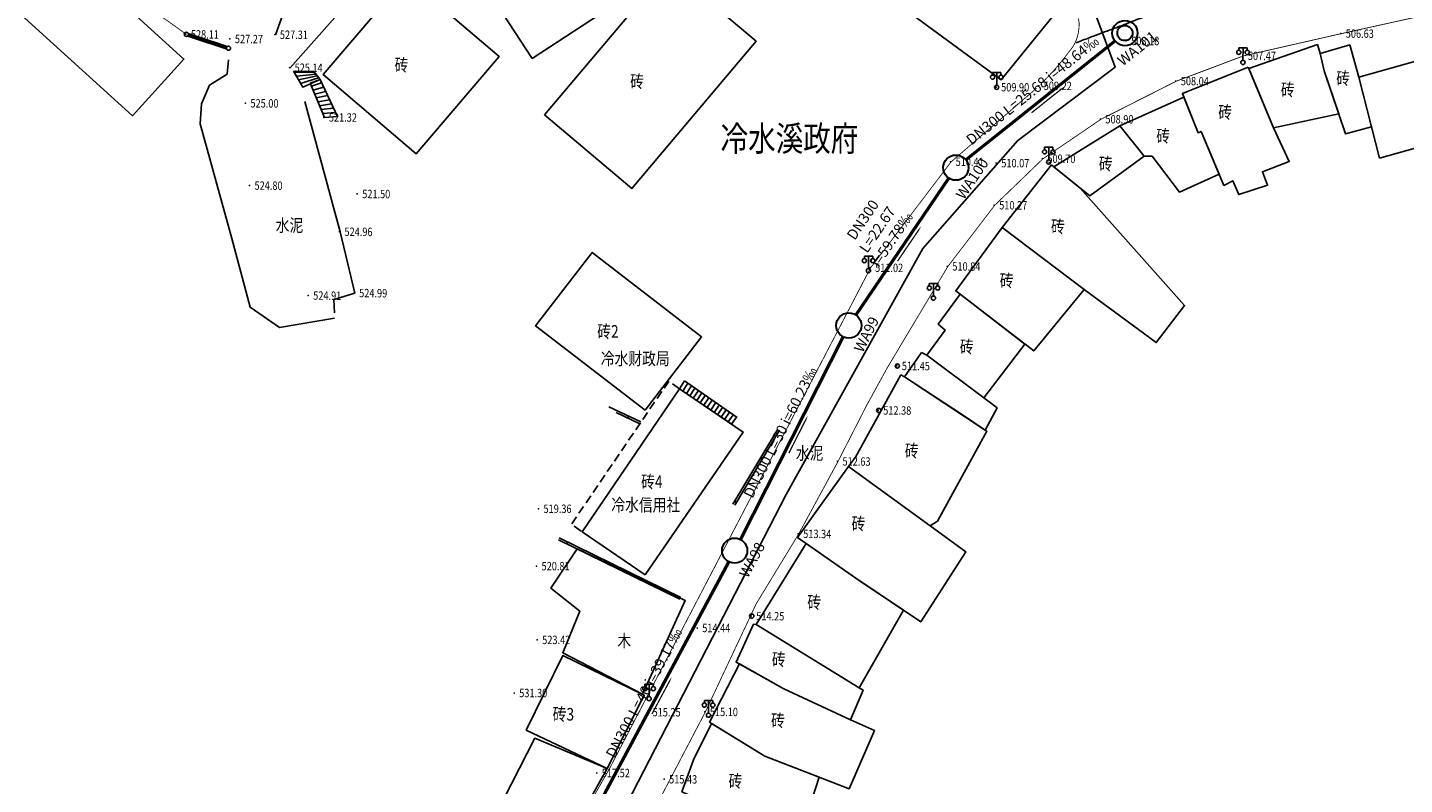
# Model space of a CAD drawing. Extents: x 584802 to 590718, y 3113578 to 3115743.
# Drawn here: x 585311 to 585475, y 3114543 to 3114633 of the extents above; entities that cross this region are included whole.
import ezdxf
from ezdxf.enums import TextEntityAlignment as Align

# ---------------------------------------------------------------- set-up
doc = ezdxf.new("R2010")
doc.units = 0
doc.header["$LTSCALE"] = 0.5
doc.linetypes.add('X5', pattern=[3, 2, -1])
doc.layers.get('0').update_dxf_attribs({"linetype": 'CONTINUOUS'})
doc.layers.add('ASSIST', color=7, linetype='CONTINUOUS', plot=False)
for name, color, linetype in [('COMPONENT', 4, 'CONTINUOUS'), ('DLDW', 11, 'CONTINUOUS'), ('DLSS', 4, 'CONTINUOUS'), ('DMTZ', 3, 'CONTINUOUS'), ('GCD', 1, 'CONTINUOUS'), ('GXYZ', 2, 'CONTINUOUS'), ('JMD', 6, 'CONTINUOUS'), ('SXSS', 5, 'CONTINUOUS'), ('ZBTZ', 3, 'CONTINUOUS'), ('ZJ', 7, 'CONTINUOUS'), ('污水_检查井编号', 131, 'CONTINUOUS'), ('污水_管段参数', 141, 'CONTINUOUS'), ('污水_管段流向', 131, 'CONTINUOUS'), ('道路_中线', 1, 'CONTINUOUS')]:
    doc.layers.add(name, color=color, linetype=linetype)
doc.layers.add('污水_检查井', color=131, linetype='CONTINUOUS', lineweight=30)
doc.layers.add('污水_管段', color=201, linetype='CONTINUOUS', lineweight=50)
doc.styles.add('HZ', font='rs.shx', dxfattribs={"width": 0.8, "height": 1.25, "bigfont": 'hztxt.shx'})
doc.styles.add('正等线体', font='simhei.ttf', dxfattribs={"height": 1.25})
doc.styles.add('黑体', font='txt', dxfattribs={"height": 1.25})
doc.linetypes.add('10421', pattern='A,2,[150,AAA.SHX,S=0.5,R=0,X=0,Y=0.5],1e-11', length=2)
doc.linetypes.add('1161', pattern='A,0,[149,AAA.SHX,S=0.15,R=0,X=0,Y=0],-1.6', length=1.6)

# ---------------------------------------------------------------- blocks, each defined once
blk = doc.blocks.new('GC200')
at = {"linetype": 'Continuous', "const_width": 0.2, "flags": 128}
blk.add_lwpolyline([(-0.1, 0, 1), (0.1, 0, 1)], format="xyb", close=True, dxfattribs=at)
blk = doc.blocks.new('gc170')
at = {"linetype": 'Continuous'}
blk.add_circle((0, 0), 0.5, dxfattribs=at)
blk = doc.blocks.new('gcbj0118')
for p, q in [((-1, 2.9), (-1, 3.5)), ((-1, 3.5), (1, 3.5)), ((0, 0.5), (0, 3.5)), ((1, 3.5), (1, 2.9))]:
    blk.add_line(p, q)
for centre in [(-1, 2.4), (0, 0), (1, 2.4)]:
    blk.add_circle(centre, 0.5)
blk = doc.blocks.new('gc097')
for p, q in [((-1, 2.9), (-1, 3.5)), ((-1, 3.5), (1, 3.5)), ((0, 0.5), (0, 3.5)), ((1, 3.5), (1, 2.9))]:
    blk.add_line(p, q)
for centre in [(-1, 2.4), (0, 0), (1, 2.4)]:
    blk.add_circle(centre, 0.5)
blk = doc.blocks.new('wsp_jcj1')
at = {"color": 0, "linetype": 'ByBlock', "lineweight": -2}
blk.add_circle((0, 0), 0.5, dxfattribs=at)
blk = doc.blocks.new('wsp_jcj2')
at = {"color": 0, "linetype": 'ByBlock', "lineweight": -2}
for radius in [0.5, 0.3]:
    blk.add_circle((0, 0), radius, dxfattribs=at)
blk = doc.blocks.new('wsp_lxjt')
at = {"color": 0, "linetype": 'ByBlock', "lineweight": -2}
blk.add_lwpolyline([(-3.5, 0, 0.3, 0.3, 0), (3.5, 0, 0.8, 0, 0), (6.5, 0, 0, 0, 0)], format="xyseb", dxfattribs=at)

msp = doc.modelspace()

# ---------------------------------------------------------------- linework, layer by layer
at = {"layer": 'ASSIST', "linetype": 'Continuous', "elevation": -501.809, "flags": 128}
for points in [[(585343.095, 3114627.742), (585344.2, 3114625.838), (585346.251, 3114626.738), (585345.5, 3114627.679)], [(585345.08, 3114626.3), (585346.773, 3114622.233), (585348.332, 3114622.326), (585346.251, 3114626.738)]]:
    msp.add_lwpolyline(points, close=True, dxfattribs=at)
at = {"layer": 'DLSS', "linetype": 'Continuous', "const_width": 0.1, "flags": 128}
for points, elevation in [([(585282.417, 3114675.649), (585311.558, 3114647.145), (585322.254, 3114637.879), (585330.377, 3114632.105)], 1.955), ([(585495.458, 3114637.54), (585475.994, 3114634.042), (585467.613, 3114632.192), (585455.977, 3114629.54), (585448.007, 3114626.541), (585439.053, 3114622.014), (585432.156, 3114617.319), (585426.428, 3114611.79), (585420.859, 3114604.519), (585413.702, 3114592.552), (585411.204, 3114588.004), (585407.805, 3114581.342), (585403.138, 3114572.734), (585398.078, 3114564.416), (585392.044, 3114551.579), (585385.339, 3114538.757)], -5.06), ([(585431.395, 3114625.702), (585421.249, 3114616.957), (585411.683, 3114604.363), (585380.711, 3114544.948), (585374.036, 3114533.186), (585359.131, 3114515.653), (585343.069, 3114496.435), (585326.519, 3114478.508), (585315.098, 3114471.916), (585313.181, 3114471.318), (585304.688, 3114470.354)], 1.955)]:
    msp.add_lwpolyline(points, dxfattribs=dict(at, elevation=elevation))
at = {"layer": 'DLSS', "linetype": 'Continuous', "flags": 128}
msp.add_lwpolyline([(585431.829, 3114626.142, 0.1, 0.1, 0.0139176), (585433.328, 3114627.674, 0.1, 0.1, 0.0195281), (585434.321, 3114628.836, 0.1, 0.1, 0.0034726), (585435.619, 3114630.502, 0.1, 0.1, 0.0258514), (585435.78, 3114630.736, 0.1, 0.1, 0.0432376), (585436.07, 3114631.316, 0.1, 0.1, 0.0347486), (585436.315, 3114632.083, 0.1, 0.1, 0.0292263), (585436.404, 3114632.571, 0.1, 0.1, 0.0202893), (585436.463, 3114633.282, 0.1, 0.1, 0.0495143), (585436.448, 3114633.541, 0.1, 0.1, 0.0264859), (585436.347, 3114634.015, 0.1, 0.1, 0)], format="xyseb", dxfattribs=at)
at = {"layer": 'DMTZ', "linetype": '10421', "flags": 128}
for points in [[(585353.317, 3114640.13), (585342.704, 3114628.135)], [(585343.672, 3114639.552), (585340.952, 3114632.06)], [(585344.456, 3114624.105), (585348.625, 3114608.641), (585350.37, 3114601.351), (585347.907, 3114600.609), (585347.975, 3114599.02)]]:
    msp.add_lwpolyline(points, dxfattribs=at)
at = {"layer": 'GXYZ', "linetype": 'Continuous', "const_width": 0.5, "elevation": -501.809, "flags": 128}
msp.add_lwpolyline([(585335.137, 3114630.535), (585330.614, 3114632.026)], dxfattribs=at)
at = {"layer": 'JMD', "linetype": 'Continuous'}
for p, q in [((585343.095, 3114627.742, -501.809), (585344.2, 3114625.838, -501.809)), ((585343.196, 3114627.568, -501.809), (585345.569, 3114627.593, -501.809)), ((585343.447, 3114627.136, -501.809), (585345.739, 3114627.379, -501.809)), ((585343.698, 3114626.703, -501.809), (585345.91, 3114627.165, -501.809)), ((585343.949, 3114626.271, -501.809), (585346.08, 3114626.952, -501.809)), ((585346.251, 3114626.738, -501.809), (585345.5, 3114627.679, -501.809)), ((585344.2, 3114625.838, -501.809), (585346.251, 3114626.738, -501.809)), ((585345.08, 3114626.3, -501.809), (585346.773, 3114622.233, -501.809)), ((585345.236, 3114625.926, -501.809), (585346.442, 3114626.332, -501.809)), ((585345.428, 3114625.464, -501.809), (585346.678, 3114625.831, -501.809)), ((585345.62, 3114625.003, -501.809), (585346.914, 3114625.33, -501.809)), ((585348.332, 3114622.326, -501.809), (585346.251, 3114626.738, -501.809)), ((585345.812, 3114624.541, -501.809), (585347.151, 3114624.829, -501.809)), ((585346.005, 3114624.079, -501.809), (585347.387, 3114624.329, -501.809)), ((585346.197, 3114623.618, -501.809), (585347.623, 3114623.828, -501.809)), ((585346.389, 3114623.156, -501.809), (585347.859, 3114623.327, -501.809)), ((585346.581, 3114622.694, -501.809), (585348.095, 3114622.826, -501.809)), ((585346.773, 3114622.233, -501.809), (585348.332, 3114622.326, -501.809)), ((585388.955, 3114589.986, 29.963), (585389.565, 3114590.923, 29.963)), ((585395.233, 3114585.715, 29.963), (585388.955, 3114589.986, 29.963)), ((585389.369, 3114589.705, 29.963), (585389.976, 3114590.636, 29.963)), ((585389.565, 3114590.923, 29.963), (585395.816, 3114586.552, 29.963)), ((585389.782, 3114589.424, 29.963), (585390.388, 3114590.348, 29.963)), ((585390.195, 3114589.143, 29.963), (585390.8, 3114590.06, 29.963)), ((585390.609, 3114588.861, 29.963), (585391.211, 3114589.772, 29.963)), ((585391.022, 3114588.58, 29.963), (585391.623, 3114589.484, 29.963)), ((585391.436, 3114588.299, 29.963), (585392.035, 3114589.196, 29.963)), ((585391.849, 3114588.017, 29.963), (585392.446, 3114588.909, 29.963)), ((585392.262, 3114587.736, 29.963), (585392.858, 3114588.621, 29.963)), ((585392.676, 3114587.455, 29.963), (585393.27, 3114588.333, 29.963)), ((585393.089, 3114587.174, 29.963), (585393.682, 3114588.045, 29.963)), ((585393.502, 3114586.892, 29.963), (585394.093, 3114587.757, 29.963)), ((585382.815, 3114586.501, 29.963), (585382.922, 3114586.727, 29.963)), ((585393.916, 3114586.611, 29.963), (585394.505, 3114587.469, 29.963)), ((585394.329, 3114586.33, 29.963), (585394.917, 3114587.182, 29.963)), ((585394.743, 3114586.049, 29.963), (585395.328, 3114586.894, 29.963)), ((585395.156, 3114585.767, 29.963), (585395.74, 3114586.606, 29.963)), ((585398.081, 3114580.894, 29.963), (585398.295, 3114580.765, 29.963)), ((585395.511, 3114576.605, 29.963), (585395.725, 3114576.476, 29.963)), ((585375.656, 3114571.777, 29.963), (585375.546, 3114571.553, 29.963)), ((585380.147, 3114569.58, 29.963), (585380.037, 3114569.355, 29.963)), ((585384.638, 3114567.382, 29.963), (585384.528, 3114567.157, 29.963))]:
    msp.add_line(p, q, dxfattribs=at)
at = {"layer": 'JMD', "linetype": 'Continuous', "flags": 128}
for points in [[(585307.004, 3114650.098), (585330.072, 3114629.172), (585323.962, 3114622.436), (585300.894, 3114643.362)], [(585412.049, 3114637.812), (585427.198, 3114626.703), (585433.384, 3114634.301), (585427.67, 3114639.698), (585429.452, 3114642.475), (585420.384, 3114648.082)], [(585368.026, 3114634.49), (585377.979, 3114640.997), (585381.414, 3114635.742), (585371.461, 3114629.235)], [(585372.942, 3114622.546), (585387.712, 3114640.037), (585398.082, 3114631.279), (585383.313, 3114613.789)], [(585356.507, 3114638.913), (585367.557, 3114629.465), (585357.668, 3114617.899), (585346.618, 3114627.347)], [(585459.535, 3114620.992), (585467.299, 3114622.659), (585465.57, 3114627.751), (585465.085, 3114629.841), (585464.769, 3114630.891), (585456.615, 3114628.047)], [(585465.085, 3114629.841), (585465.57, 3114627.751), (585468.106, 3114620.281), (585471.206, 3114621.117), (585469.708, 3114627.027), (585468.619, 3114630.839)], [(585472.152, 3114617.385), (585483.175, 3114620.46), (585480.565, 3114630.061), (585469.708, 3114627.027)], [(585456.554, 3114628.198), (585448.737, 3114625.069), (585450.616, 3114620.394), (585450.946, 3114620.559), (585453.668, 3114614.151), (585454.708, 3114614.712), (585455.452, 3114613.061), (585458.854, 3114614.167), (585458.243, 3114615.769), (585461.415, 3114617.007), (585459.535, 3114620.992)], [(585441.308, 3114621.213), (585444.187, 3114617.637), (585445.133, 3114617.637), (585448.382, 3114613.362), (585453.093, 3114615.503), (585450.946, 3114620.559), (585450.616, 3114620.394), (585448.907, 3114624.645)], [(585441.308, 3114621.213), (585433.464, 3114616.374), (585437.736, 3114612.912), (585444.187, 3114617.637)], [(585433.164, 3114616.599), (585433.464, 3114616.374), (585433.477, 3114616.374), (585433.464, 3114616.374), (585436.589, 3114613.842), (585448.988, 3114599.873), (585445.612, 3114595.467), (585437.05, 3114601.783), (585427.321, 3114609.166)], [(585427.321, 3114609.166), (585421.794, 3114601.62), (585431.072, 3114594.483), (585437.05, 3114601.783)], [(585418.349, 3114593.963), (585425.145, 3114588.918), (585430.013, 3114595.298), (585422.31, 3114601.223), (585419.701, 3114597.676), (585420.536, 3114596.957)], [(585417.733, 3114594.273), (585418.349, 3114593.963), (585425.145, 3114588.918), (585426.715, 3114587.723), (585425.292, 3114585.079), (585422.591, 3114586.889), (585415.693, 3114591.4)], [(585415.285, 3114591.617), (585415.693, 3114591.4), (585425.292, 3114585.079), (585425.489, 3114584.933), (585419.612, 3114574.245), (585418.773, 3114573.695), (585409.045, 3114580.727), (585409.885, 3114581.856)], [(585409.045, 3114580.727), (585418.773, 3114573.695), (585423.006, 3114570.581), (585417.634, 3114562.278), (585410.298, 3114567.197), (585403.008, 3114572.318)], [(585404.034, 3114571.598), (585409.918, 3114567.464), (585415.585, 3114563.652), (585410.326, 3114554.431), (585398.083, 3114561.976)], [(585376.795, 3114570.96), (585389.647, 3114564.801), (585384.57, 3114553.675), (585375.101, 3114558.597), (585377.115, 3114563.557), (585373.697, 3114566.299)], [(585397.747, 3114562.008), (585395.696, 3114557.502), (585401.369, 3114554.312), (585409.271, 3114550.641), (585410.79, 3114554.16), (585410.326, 3114554.431), (585398.083, 3114561.976)], [(585380.355, 3114544.855), (585384.773, 3114553.576), (585375.101, 3114558.274), (585370.764, 3114549.408)], [(585392.518, 3114550.34), (585399.118, 3114546.324), (585409.131, 3114542.435), (585412.128, 3114549.352), (585409.271, 3114550.641), (585401.369, 3114554.312), (585396.091, 3114557.28)], [(585392.787, 3114550.176), (585390.612, 3114545.897), (585389.248, 3114542.075), (585400.474, 3114537.157), (585401.727, 3114540.89), (585404.343, 3114539.996), (585405.553, 3114543.824), (585399.118, 3114546.324)], [(585373.898, 3114533.282), (585380.355, 3114544.855), (585371.778, 3114548.44), (585366.286, 3114537.669)]]:
    msp.add_lwpolyline(points, close=True, dxfattribs=at)
for points, elevation in [([(585384.885, 3114587.42), (585391.6, 3114596.137), (585378.586, 3114606.163), (585371.873, 3114597.449)], 514.392), ([(585384.901, 3114567.878), (585396.532, 3114584.829), (585388.955, 3114589.986), (585377.388, 3114572.992)], 515.171)]:
    msp.add_lwpolyline(points, close=True, dxfattribs=dict(at, elevation=elevation))
at = {"layer": 'JMD', "linetype": 'X5', "elevation": 515.171, "flags": 128}
msp.add_lwpolyline([(585388.955, 3114589.987), (585387.681, 3114590.853), (585376.116, 3114573.857), (585377.388, 3114572.992)], dxfattribs=at)
at = {"layer": 'JMD', "linetype": 'Continuous', "elevation": 29.963, "flags": 128}
for points in [[(585380.567, 3114587.843), (585384.362, 3114586.044)], [(585400.866, 3114585.054), (585395.524, 3114576.14)], [(585389.019, 3114564.96), (585374.57, 3114572.03)]]:
    msp.add_lwpolyline(points, dxfattribs=at)
at = {"layer": 'JMD', "color": 7, "linetype": 'Continuous', "flags": 128}
for points, elevation in [([(585381.426, 3114587.159), (585384.255, 3114585.818)], 514.382), ([(585400.651, 3114585.182), (585395.309, 3114576.268)], 29.963), ([(585389.129, 3114565.184), (585374.649, 3114572.27)], 514.382)]:
    msp.add_lwpolyline(points, dxfattribs=dict(at, elevation=elevation))
at = {"layer": 'SXSS', "linetype": 'Continuous', "flags": 128}
msp.add_lwpolyline([(585564.882, 3114739.881, -0.0000008), (585573.59, 3114740.244, -0.0000406)], format="xyb", dxfattribs=at)
at = {"layer": 'ZBTZ', "linetype": '1161', "flags": 128}
msp.add_lwpolyline([(585444.06, 3114634.14, -0.0016149), (585442.088, 3114633.37, -0.0029825), (585441.016, 3114632.963, -0.0000763), (585439.59, 3114632.432, 0.0000879), (585438.361, 3114631.973, 0.0033493), (585437.641, 3114631.7, 0.0015636), (585436.107, 3114631.098)], format="xyb", dxfattribs=at)
msp.add_lwpolyline([(585335.357, 3114629.068), (585335.204, 3114627.382), (585333.133, 3114626.079), (585332.175, 3114623.856), (585332.021, 3114621.48), (585335.779, 3114607.838), (585337.937, 3114599.664), (585341.44, 3114597.266), (585347.988, 3114598.385)], dxfattribs=at)
at = {"layer": '污水_管段'}
for points in [[(585422.983, 3114617.196), (585440.725, 3114631.323)], [(585409.932, 3114598.742), (585420.968, 3114615.02)], [(585396.203, 3114572.08), (585408.412, 3114596.162)], [(585377.349, 3114536.803), (585394.816, 3114569.42)]]:
    msp.add_lwpolyline(points, dxfattribs=at)
at = {"layer": '道路_中线', "flags": 128}
msp.add_lwpolyline([(585379.322, 3114534.027), (585401.662, 3114577.403), (585417.893, 3114606.641), (585429.183, 3114619.492), (585440.749, 3114628.21), (585425.039, 3114670.428), (585423.504, 3114719.471), (585445.182, 3114723.822), (585514.904, 3114746.995), (585557.985, 3114758.628), (585589.995, 3114785.617)], dxfattribs=at)

# ---------------------------------------------------------------- block references
at = {"layer": 'COMPONENT', "linetype": 'Continuous', "xscale": 0.5000000000039666, "yscale": 0.5000000000039666, "rotation": 359.5854170797807}
for p in [(585455.92, 3114628.761, 14.875), (585426.658, 3114625.815, 8.095), (585432.836, 3114616.938, 14.875), (585411.422, 3114604.004, 14.875), (585419.142, 3114600.754, 14.875), (585392.412, 3114551.181, 14.875)]:
    msp.add_blockref('gcbj0118', p, dxfattribs=at)
at = {"layer": 'DLDW', "linetype": 'Continuous', "xscale": 0.5, "yscale": 0.5}
msp.add_blockref('gc097', (585385.355, 3114553.14, 513.735), dxfattribs=at)
at = {"layer": 'GCD', "linetype": 'Continuous'}
ref = msp.add_blockref('GC200', (585330.307, 3114632.112, 21.695), dxfattribs=dict(at, xscale=0.5, yscale=0.5, zscale=0.5, rotation=359.589336856233))
ref.add_attrib('height', '528.11', dxfattribs={"linetype": 'Continuous', "height": 1, "rotation": 359.58934, "style": 'HZ', "width": 0.8}).set_placement((585330.907, 3114632.108, 21.695), align=Align.MIDDLE_LEFT)
ref = msp.add_blockref('GC200', (585335.535, 3114631.565, 20.847), dxfattribs=dict(at, xscale=0.5, yscale=0.5, zscale=0.5, rotation=359.589336856233))
ref.add_attrib('height', '527.27', dxfattribs={"linetype": 'Continuous', "height": 1, "rotation": 359.58934, "style": 'HZ', "width": 0.8}).set_placement((585336.135, 3114631.56, 20.847), align=Align.MIDDLE_LEFT)
ref = msp.add_blockref('GC200', (585340.882, 3114632.068, 20.888), dxfattribs=dict(at, xscale=0.5, yscale=0.5, zscale=0.5, rotation=359.589336856233))
ref.add_attrib('height', '527.31', dxfattribs={"linetype": 'Continuous', "height": 1, "rotation": 359.58934, "style": 'HZ', "width": 0.8}).set_placement((585341.482, 3114632.064, 20.888), align=Align.MIDDLE_LEFT)
ref = msp.add_blockref('GC200', (585442.046, 3114631.317, 508.18), dxfattribs=dict(at, xscale=0.5, yscale=0.5, zscale=0.5))
ref.add_attrib('height', '508.18', dxfattribs={"linetype": 'Continuous', "height": 1, "style": '正等线体', "width": 0.8}).set_placement((585442.646, 3114631.317, 508.18), align=Align.MIDDLE_LEFT)
ref = msp.add_blockref('GC200', (585467.543, 3114632.209, 0.215), dxfattribs=dict(at, xscale=0.5, yscale=0.5, zscale=0.5, rotation=359.589336856233))
ref.add_attrib('height', '506.63', dxfattribs={"linetype": 'Continuous', "height": 1, "rotation": 359.58934, "style": 'HZ', "width": 0.8}).set_placement((585468.143, 3114632.204, 0.215), align=Align.MIDDLE_LEFT)
ref = msp.add_blockref('GC200', (585342.634, 3114628.144, 18.72), dxfattribs=dict(at, xscale=0.5, yscale=0.5, zscale=0.5, rotation=359.589336856233))
ref.add_attrib('height', '525.14', dxfattribs={"linetype": 'Continuous', "height": 1, "rotation": 359.58934, "style": 'HZ', "width": 0.8}).set_placement((585343.234, 3114628.139, 18.72), align=Align.MIDDLE_LEFT)
ref = msp.add_blockref('GC200', (585455.907, 3114629.556, 1.048), dxfattribs=dict(at, xscale=0.5, yscale=0.5, zscale=0.5, rotation=359.589336856233))
ref.add_attrib('height', '507.47', dxfattribs={"linetype": 'Continuous', "height": 1, "rotation": 359.58934, "style": 'HZ', "width": 0.8}).set_placement((585456.507, 3114629.552, 1.048), align=Align.MIDDLE_LEFT)
ref = msp.add_blockref('GC200', (585447.937, 3114626.557, 1.621), dxfattribs=dict(at, xscale=0.5, yscale=0.5, zscale=0.5, rotation=359.589336856233))
ref.add_attrib('height', '508.04', dxfattribs={"linetype": 'Continuous', "height": 1, "rotation": 359.58934, "style": 'HZ', "width": 0.8}).set_placement((585448.537, 3114626.553, 1.621), align=Align.MIDDLE_LEFT)
ref = msp.add_blockref('GC200', (585426.588, 3114625.829, 3.486), dxfattribs=dict(at, xscale=0.5, yscale=0.5, zscale=0.5, rotation=359.589336856233))
ref.add_attrib('height', '509.90', dxfattribs={"linetype": 'Continuous', "height": 1, "rotation": 359.58934, "style": 'HZ', "width": 0.8}).set_placement((585427.188, 3114625.825, 3.486), align=Align.MIDDLE_LEFT)
ref = msp.add_blockref('GC200', (585431.652, 3114625.998, 2.805), dxfattribs=dict(at, xscale=0.5, yscale=0.5, zscale=0.5, rotation=359.589336856233))
ref.add_attrib('height', '509.22', dxfattribs={"linetype": 'Continuous', "height": 1, "rotation": 359.58934, "style": 'HZ', "width": 0.8}).set_placement((585432.252, 3114625.993, 2.805), align=Align.MIDDLE_LEFT)
ref = msp.add_blockref('GC200', (585337.383, 3114623.919, 18.578), dxfattribs=dict(at, xscale=0.5, yscale=0.5, zscale=0.5, rotation=359.589336856233))
ref.add_attrib('height', '525.00', dxfattribs={"linetype": 'Continuous', "height": 1, "rotation": 359.58934, "style": 'HZ', "width": 0.8}).set_placement((585337.983, 3114623.915, 18.578), align=Align.MIDDLE_LEFT)
ref = msp.add_blockref('GC200', (585346.703, 3114622.241, 14.906), dxfattribs=dict(at, xscale=0.5, yscale=0.5, zscale=0.5, rotation=359.589336856233))
ref.add_attrib('height', '521.32', dxfattribs={"linetype": 'Continuous', "height": 1, "rotation": 359.58934, "style": 'HZ', "width": 0.8}).set_placement((585347.303, 3114622.237, 14.906), align=Align.MIDDLE_LEFT)
ref = msp.add_blockref('GC200', (585438.983, 3114622.029, 2.481), dxfattribs=dict(at, xscale=0.5, yscale=0.5, zscale=0.5, rotation=359.589336856233))
ref.add_attrib('height', '508.90', dxfattribs={"linetype": 'Continuous', "height": 1, "rotation": 359.58934, "style": 'HZ', "width": 0.8}).set_placement((585439.583, 3114622.025, 2.481), align=Align.MIDDLE_LEFT)
ref = msp.add_blockref('GC200', (585421.18, 3114616.97, 3.991), dxfattribs=dict(at, xscale=0.5, yscale=0.5, zscale=0.5, rotation=359.589336856233))
ref.add_attrib('height', '510.41', dxfattribs={"linetype": 'Continuous', "height": 1, "rotation": 359.58934, "style": 'HZ', "width": 0.8}).set_placement((585421.78, 3114616.966, 3.991), align=Align.MIDDLE_LEFT)
ref = msp.add_blockref('GC200', (585426.608, 3114616.795, -7.289), dxfattribs=dict(at, xscale=0.5, yscale=0.5, zscale=0.5))
ref.add_attrib('height', '510.07', dxfattribs={"linetype": 'Continuous', "height": 1, "style": '正等线体', "width": 0.8}).set_placement((585427.208, 3114616.795, -7.289), align=Align.MIDDLE_LEFT)
ref = msp.add_blockref('GC200', (585432.086, 3114617.333, 3.282), dxfattribs=dict(at, xscale=0.5, yscale=0.5, zscale=0.5, rotation=359.589336856233))
ref.add_attrib('height', '509.70', dxfattribs={"linetype": 'Continuous', "height": 1, "rotation": 359.58934, "style": 'HZ', "width": 0.8}).set_placement((585432.686, 3114617.329, 3.282), align=Align.MIDDLE_LEFT)
ref = msp.add_blockref('GC200', (585337.868, 3114614.141, 18.383), dxfattribs=dict(at, xscale=0.5, yscale=0.5, zscale=0.5, rotation=359.589336856233))
ref.add_attrib('height', '524.80', dxfattribs={"linetype": 'Continuous', "height": 1, "rotation": 359.58934, "style": 'HZ', "width": 0.8}).set_placement((585338.468, 3114614.136, 18.383), align=Align.MIDDLE_LEFT)
ref = msp.add_blockref('GC200', (585350.664, 3114613.145, 15.078), dxfattribs=dict(at, xscale=0.5, yscale=0.5, zscale=0.5, rotation=359.589336856233))
ref.add_attrib('height', '521.50', dxfattribs={"linetype": 'Continuous', "height": 1, "rotation": 359.58934, "style": 'HZ', "width": 0.8}).set_placement((585351.264, 3114613.14, 15.078), align=Align.MIDDLE_LEFT)
ref = msp.add_blockref('GC200', (585426.36, 3114611.804, 3.856), dxfattribs=dict(at, xscale=0.5, yscale=0.5, zscale=0.5, rotation=359.589336856233))
ref.add_attrib('height', '510.27', dxfattribs={"linetype": 'Continuous', "height": 1, "rotation": 359.58934, "style": 'HZ', "width": 0.8}).set_placement((585426.96, 3114611.8, 3.856), align=Align.MIDDLE_LEFT)
ref = msp.add_blockref('GC200', (585348.556, 3114608.65, 18.539), dxfattribs=dict(at, xscale=0.5, yscale=0.5, zscale=0.5, rotation=359.589336856233))
ref.add_attrib('height', '524.96', dxfattribs={"linetype": 'Continuous', "height": 1, "rotation": 359.58934, "style": 'HZ', "width": 0.8}).set_placement((585349.156, 3114608.645, 18.539), align=Align.MIDDLE_LEFT)
ref = msp.add_blockref('GC200', (585411.615, 3114604.376, 4.605), dxfattribs=dict(at, xscale=0.5, yscale=0.5, zscale=0.5, rotation=359.589336856233))
ref.add_attrib('height', '511.02', dxfattribs={"linetype": 'Continuous', "height": 1, "rotation": 359.58934, "style": 'HZ', "width": 0.8}).set_placement((585412.215, 3114604.371, 4.605), align=Align.MIDDLE_LEFT)
ref = msp.add_blockref('GC200', (585420.79, 3114604.533, 4.421), dxfattribs=dict(at, xscale=0.5, yscale=0.5, zscale=0.5, rotation=359.589336856233))
ref.add_attrib('height', '510.84', dxfattribs={"linetype": 'Continuous', "height": 1, "rotation": 359.58934, "style": 'HZ', "width": 0.8}).set_placement((585421.39, 3114604.529, 4.421), align=Align.MIDDLE_LEFT)
ref = msp.add_blockref('GC200', (585344.842, 3114601.065, 18.487), dxfattribs=dict(at, xscale=0.5, yscale=0.5, zscale=0.5, rotation=359.589336856233))
ref.add_attrib('height', '524.91', dxfattribs={"linetype": 'Continuous', "height": 1, "rotation": 359.58934, "style": 'HZ', "width": 0.8}).set_placement((585345.442, 3114601.061, 18.487), align=Align.MIDDLE_LEFT)
ref = msp.add_blockref('GC200', (585350.302, 3114601.36, 18.576), dxfattribs=dict(at, xscale=0.5, yscale=0.5, zscale=0.5, rotation=359.589336856233))
ref.add_attrib('height', '524.99', dxfattribs={"linetype": 'Continuous', "height": 1, "rotation": 359.58934, "style": 'HZ', "width": 0.8}).set_placement((585350.902, 3114601.356, 18.576), align=Align.MIDDLE_LEFT)
ref = msp.add_blockref('GC200', (585414.788, 3114592.701, 5.033), dxfattribs=dict(at, xscale=0.5, yscale=0.5, zscale=0.5, rotation=359.589336856233))
ref.add_attrib('height', '511.45', dxfattribs={"linetype": 'Continuous', "height": 1, "rotation": 359.58934, "style": 'HZ', "width": 0.8}).set_placement((585415.388, 3114592.696, 5.033), align=Align.MIDDLE_LEFT)
ref = msp.add_blockref('GC200', (585412.579, 3114587.417, 5.958), dxfattribs=dict(at, xscale=0.5, yscale=0.5, zscale=0.5, rotation=359.589336856233))
ref.add_attrib('height', '512.38', dxfattribs={"linetype": 'Continuous', "height": 1, "rotation": 359.58934, "style": 'HZ', "width": 0.8}).set_placement((585413.179, 3114587.413, 5.958), align=Align.MIDDLE_LEFT)
ref = msp.add_blockref('GC200', (585407.738, 3114581.355, 6.216), dxfattribs=dict(at, xscale=0.5, yscale=0.5, zscale=0.5, rotation=359.589336856233))
ref.add_attrib('height', '512.63', dxfattribs={"linetype": 'Continuous', "height": 1, "rotation": 359.58934, "style": 'HZ', "width": 0.8}).set_placement((585408.338, 3114581.351, 6.216), align=Align.MIDDLE_LEFT)
ref = msp.add_blockref('GC200', (585372.208, 3114575.716, 519.355), dxfattribs=dict(at, xscale=0.5, yscale=0.5, zscale=0.5))
ref.add_attrib('height', '519.36', dxfattribs={"linetype": 'Continuous', "height": 1, "style": 'HZ', "width": 0.8}).set_placement((585372.808, 3114575.716, 519.355), align=Align.MIDDLE_LEFT)
ref = msp.add_blockref('GC200', (585403.072, 3114572.746, 6.925), dxfattribs=dict(at, xscale=0.5, yscale=0.5, zscale=0.5, rotation=359.589336856233))
ref.add_attrib('height', '513.34', dxfattribs={"linetype": 'Continuous', "height": 1, "rotation": 359.58934, "style": 'HZ', "width": 0.8}).set_placement((585403.672, 3114572.742, 6.925), align=Align.MIDDLE_LEFT)
ref = msp.add_blockref('GC200', (585371.977, 3114568.897, 520.813), dxfattribs=dict(at, xscale=0.5, yscale=0.5, zscale=0.5))
ref.add_attrib('height', '520.81', dxfattribs={"linetype": 'Continuous', "height": 1, "style": 'HZ', "width": 0.8}).set_placement((585372.577, 3114568.897, 520.813), align=Align.MIDDLE_LEFT)
ref = msp.add_blockref('GC200', (585397.49, 3114562.969, 7.831), dxfattribs=dict(at, xscale=0.5, yscale=0.5, zscale=0.5, rotation=359.589336856233))
ref.add_attrib('height', '514.25', dxfattribs={"linetype": 'Continuous', "height": 1, "rotation": 359.58934, "style": 'HZ', "width": 0.8}).set_placement((585398.09, 3114562.965, 7.831), align=Align.MIDDLE_LEFT)
ref = msp.add_blockref('GC200', (585391.07, 3114561.545, 514.435), dxfattribs=dict(at, xscale=0.5, yscale=0.5, zscale=0.5))
ref.add_attrib('height', '514.44', dxfattribs={"linetype": 'Continuous', "height": 1, "style": 'HZ', "width": 0.8}).set_placement((585391.67, 3114561.545, 514.435), align=Align.MIDDLE_LEFT)
ref = msp.add_blockref('GC200', (585372.054, 3114560.133, 523.42), dxfattribs=dict(at, xscale=0.5, yscale=0.5, zscale=0.5))
ref.add_attrib('height', '523.42', dxfattribs={"linetype": 'Continuous', "height": 1, "style": 'HZ', "width": 0.8}).set_placement((585372.654, 3114560.133, 523.42), align=Align.MIDDLE_LEFT)
ref = msp.add_blockref('GC200', (585369.323, 3114553.817, 531.301), dxfattribs=dict(at, xscale=0.5, yscale=0.5, zscale=0.5))
ref.add_attrib('height', '531.30', dxfattribs={"linetype": 'Continuous', "height": 1, "style": 'HZ', "width": 0.8}).set_placement((585369.923, 3114553.817, 531.301), align=Align.MIDDLE_LEFT)
ref = msp.add_blockref('GC200', (585385.171, 3114551.551, 8.831), dxfattribs=dict(at, xscale=0.5, yscale=0.5, zscale=0.5, rotation=359.589336856233))
ref.add_attrib('height', '515.25', dxfattribs={"linetype": 'Continuous', "height": 1, "rotation": 359.58934, "style": 'HZ', "width": 0.8}).set_placement((585385.771, 3114551.547, 8.831), align=Align.MIDDLE_LEFT)
ref = msp.add_blockref('GC200', (585391.979, 3114551.591, 8.686), dxfattribs=dict(at, xscale=0.5, yscale=0.5, zscale=0.5, rotation=359.589336856233))
ref.add_attrib('height', '515.10', dxfattribs={"linetype": 'Continuous', "height": 1, "rotation": 359.58934, "style": 'HZ', "width": 0.8}).set_placement((585392.579, 3114551.587, 8.686), align=Align.MIDDLE_LEFT)
ref = msp.add_blockref('GC200', (585379.139, 3114544.312, 517.519), dxfattribs=dict(at, xscale=0.5, yscale=0.5, zscale=0.5))
ref.add_attrib('height', '517.52', dxfattribs={"linetype": 'Continuous', "height": 1, "style": 'HZ', "width": 0.8}).set_placement((585379.739, 3114544.312, 517.519), align=Align.MIDDLE_LEFT)
ref = msp.add_blockref('GC200', (585387.135, 3114543.58, 9.016), dxfattribs=dict(at, xscale=0.5, yscale=0.5, zscale=0.5, rotation=359.589336856233))
ref.add_attrib('height', '515.43', dxfattribs={"linetype": 'Continuous', "height": 1, "rotation": 359.58934, "style": 'HZ', "width": 0.8}).set_placement((585387.735, 3114543.575, 9.016), align=Align.MIDDLE_LEFT)
at = {"layer": 'GXYZ', "linetype": 'Continuous', "xscale": 0.5000000000039666, "yscale": 0.5000000000039666, "rotation": 359.5854170797807}
for p in [(585330.377, 3114632.105, -501.809), (585335.374, 3114630.456, -501.809), (585414.856, 3114592.687, 9.642), (585412.646, 3114587.404, 10.567), (585397.555, 3114562.957, 12.44)]:
    msp.add_blockref('gc170', p, dxfattribs=at)
at = {"layer": '污水_检查井', "xscale": 3, "yscale": 3, "zscale": 3}
for name, p, rotation in [('wsp_jcj2', (585441.899, 3114632.258), 77.3199310618684), ('wsp_jcj1', (585421.809, 3114616.261), 47.19667738195483), ('wsp_jcj1', (585409.09, 3114597.5), 59.49012072084604), ('wsp_jcj1', (585395.525, 3114570.742), 62.47252533349236)]:
    msp.add_blockref(name, p, dxfattribs=dict(at, rotation=rotation))
at = {"layer": '污水_管段流向', "xscale": 0.5, "yscale": 0.5, "zscale": 0.5}
for p, rotation in [((585432.165, 3114623.868), 38.5290700824569), ((585415.864, 3114606.6), 55.86428468092343), ((585402.753, 3114583.895), 63.11595676089915), ((585386.523, 3114552.875), 61.8290939065391)]:
    msp.add_blockref('wsp_lxjt', p, dxfattribs=dict(at, rotation=rotation))

# ---------------------------------------------------------------- texts
at = {"layer": 'DLSS', "linetype": 'Continuous', "style": 'HZ', "width": 0.8}
for p in [(585342.616, 3114609.214), (585404.421, 3114582.129)]:
    msp.add_text('水泥', height=1.5, dxfattribs=at).set_placement(p, align=Align.MIDDLE)
at = {"layer": 'JMD', "linetype": 'Continuous', "style": 'HZ', "width": 0.8}
for s, p in [('砖', (585356.753, 3114628.459)), ('砖', (585384.736, 3114626.515)), ('砖', (585468.647, 3114626.873)), ('砖', (585462.064, 3114625.526)), ('砖', (585454.624, 3114622.843)), ('砖', (585447.26, 3114620.007)), ('砖', (585440.433, 3114616.71)), ('砖', (585434.752, 3114609.254)), ('砖', (585428.663, 3114602.833)), ('砖2', (585381.736, 3114596.792, 29.963)), ('砖', (585423.916, 3114594.974)), ('砖', (585417.381, 3114582.607)), ('砖4', (585386.953, 3114578.934, 29.963)), ('砖', (585411.054, 3114573.946)), ('砖', (585405.797, 3114564.596)), ('木', (585383.223, 3114560.027, 29.963)), ('砖', (585401.584, 3114557.808)), ('砖3', (585376.442, 3114551.291)), ('砖', (585401.485, 3114550.543)), ('砖', (585396.431, 3114543.347))]:
    msp.add_text(s, height=1.5, dxfattribs=at).set_placement(p, align=Align.MIDDLE_RIGHT)
at = {"layer": 'ZJ', "linetype": 'Continuous', "style": 'HZ', "width": 0.8}
for s, height, p in [('冷水溪政府', 3, (585402.032, 3114619.336, 59.926)), ('冷水财政局', 1.5, (585383.713, 3114593.368, 29.963)), ('冷水信用社', 1.5, (585384.958, 3114575.985, 29.963))]:
    msp.add_text(s, height=height, dxfattribs=at).set_placement(p, align=Align.MIDDLE)
at = {"layer": '污水_检查井编号', "char_height": 1.25, "attachment_point": 5, "style": '黑体'}
for s, insert, rotation in [('WA101', (585443.456, 3114630.302), 38.52907), ('WA100', (585423.879, 3114614.858), 55.86428), ('WA99', (585411.32, 3114596.37), 63.11596), ('WA98', (585397.728, 3114569.562), 61.82909)]:
    msp.add_mtext(s, dxfattribs=dict(at, insert=insert, rotation=rotation))
at = {"layer": '污水_管段参数', "char_height": 1.25, "attachment_point": 8, "style": '黑体'}
for s, insert, rotation in [('DN300 L=25.68 i=48.64‰', (585431.543, 3114624.651), 38.52907), ('DN300\\PL=22.67\\Pi=59.78‰', (585415.036, 3114607.161), 55.86428), ('DN300 L=30 i=60.23‰', (585401.861, 3114584.347), 63.11596), ('DN300 L=40 i=39.17‰', (585385.642, 3114553.348), 61.82909)]:
    msp.add_mtext(s, dxfattribs=dict(at, insert=insert, rotation=rotation))

doc.saveas('drawing.dxf')
